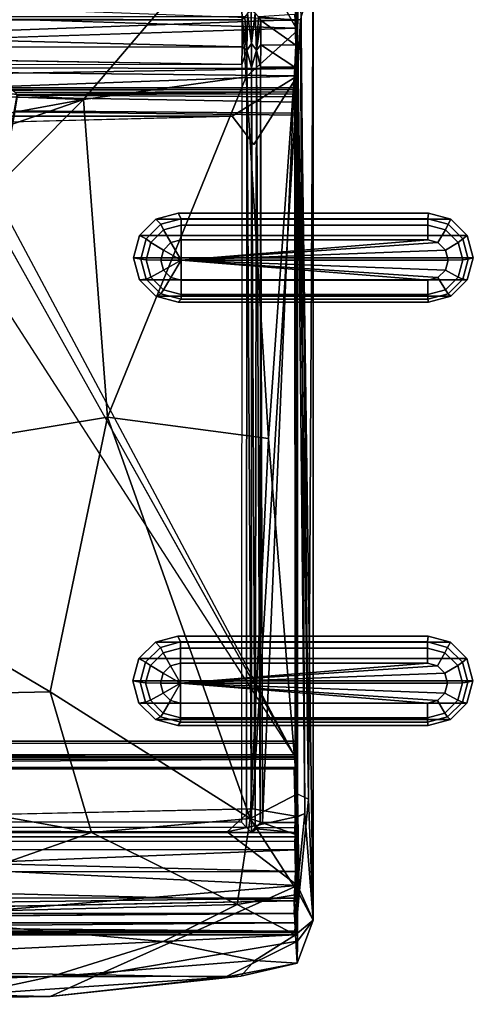
# Model space of a CAD drawing. Units: inches. Extents: x -88.9 to 4.1, y -13.4 to 33.1.
# Drawn here: x -6.4 to 4.1, y -1.6 to 21.2 of the extents above; entities that cross this region are included whole.
import ezdxf

# ---------------------------------------------------------------- set-up
doc = ezdxf.new("R2010")
doc.units = ezdxf.units.IN
doc.header["$MEASUREMENT"] = 0
for name, color, linetype in [('SEAT', 5, 'Continuous'), ('SEAT-BLACK', 5, 'Continuous'), ('SEAT-BRACKET', 5, 'Continuous'), ('SEAT-CUSHIONUPHOLSTERY', 5, 'Continuous'), ('SEAT-SHELLUPHOLSTERY', 5, 'Continuous')]:
    doc.layers.add(name, color=color, linetype=linetype)

msp = doc.modelspace()

# ---------------------------------------------------------------- linework, layer by layer
at = {"layer": 'SEAT'}
msp.add_point((0, 0), dxfattribs=at)
at = {"layer": 'SEAT-BLACK'}
for points, invisible_edges in [([(-6.467, 19.427, 8.365), (-6.9, 16.986, 8.622), (0.004, 4.179, 9.968), (0.004, 19.391, 8.369)], 2), ([(-6.95, 16.702, 7.939), (-6.523, 19.04, 7.693), (0.004, 18.964, 7.701), (0.004, 18.464, 7.754)], 8), ([(0.004, 17.668, 7.838), (-7.399, 16.208, 7.991), (-6.95, 16.702, 7.939), (0.004, 18.464, 7.754)], 5), ([(-8.074, 16.111, 8.001), (-7.399, 16.208, 7.991), (0.004, 17.668, 7.838), (0.004, 6.136, 9.05)], 10), ([(-7.665, 16.186, 8.706), (0.004, 4.179, 9.968), (-6.9, 16.986, 8.622), (-7.085, 16.543, 8.668)], 3), ([(-77.795, 4.171, 9.969), (0.004, 4.179, 9.968), (-7.665, 16.186, 8.706), (-46.402, 16.186, 8.706)], 14), ([(-8.074, 16.111, 8.001), (0.004, 6.136, 9.05), (-79.052, 6.136, 9.05), (-46.811, 16.111, 8.001)], 15), ([(-79.052, 6.136, 9.05), (0.004, 6.136, 9.05), (0.004, 5.489, 9.118), (-79.004, 5.489, 9.118)], 5), ([(0.004, 5.489, 9.118), (0.004, 4.921, 9.177), (-78.69, 4.921, 9.177), (-79.004, 5.489, 9.118)], 10), ([(-78.69, 4.921, 9.177), (0.004, 4.921, 9.177), (0.004, 4.443, 9.228), (-78.017, 4.466, 9.225)], 1), ([(-78.008, 4.473, 9.462), (-78.008, 4.473, 9.462), (-78.017, 4.466, 9.225), (0.004, 4.443, 9.228)], 9), ([(0.004, 4.496, 9.46), (0.004, 4.496, 9.46), (-3.921, 4.122, 9.499), (-78.008, 4.473, 9.462)], 6), ([(0.004, 4.443, 9.228), (0.004, 4.443, 9.228), (0.004, 4.496, 9.46), (-78.008, 4.473, 9.462)], 9), ([(-78.008, 4.473, 9.462), (-78.008, 4.473, 9.462), (0.004, 4.122, 9.499), (-77.847, 4.13, 9.498)], 11), ([(-77.795, 4.171, 9.969), (-77.795, 4.171, 9.969), (-77.847, 4.13, 9.498), (0.004, 4.122, 9.499)], 9), ([(0.004, 4.122, 9.499), (0.004, 4.122, 9.499), (0.004, 4.179, 9.968), (-77.795, 4.171, 9.969)], 9)]:
    msp.add_3dface(points, dxfattribs=dict(at, invisible_edges=invisible_edges))
for points in [[(-6.523, 19.065, 7.928), (-6.467, 19.378, 7.895), (0.004, 19.268, 7.906), (0.004, 19.009, 7.934)], [(0.004, 19.268, 7.906), (-6.467, 19.378, 7.895), (-6.467, 19.427, 8.365), (0.004, 19.391, 8.369)], [(0.004, 4.122, 9.499), (0.004, 19.268, 7.906), (0.004, 19.391, 8.369), (0.004, 4.179, 9.968)], [(0.004, 18.964, 7.701), (-6.523, 19.04, 7.693), (-6.523, 19.065, 7.928), (0.004, 19.009, 7.934)], [(0.004, 4.443, 9.228), (0.004, 18.964, 7.701), (0.004, 19.009, 7.934), (0.004, 4.496, 9.46)], [(-78.509, 4.374, 9.472), (-78.008, 4.473, 9.462), (0.004, 4.496, 9.46), (0.004, 4.122, 9.499)]]:
    msp.add_3dface(points, dxfattribs=at)
at = {"layer": 'SEAT-BRACKET'}
for points in [[(-2.687, 16.565, 7.634), (-3.153, 16.441, 7.647), (-3.27, 16.563, 7.949), (-2.752, 16.701, 7.935)], [(3.552, 16.563, 7.949), (3.034, 16.701, 7.935), (-2.752, 16.701, 7.935), (-3.27, 16.563, 7.949)], [(3.021, 16.565, 7.634), (-2.687, 16.565, 7.634), (-2.752, 16.701, 7.935), (3.034, 16.701, 7.935)], [(3.487, 16.441, 7.647), (3.021, 16.565, 7.634), (3.034, 16.701, 7.935), (3.552, 16.563, 7.949)], [(-3.153, 16.441, 7.647), (-3.494, 16.102, 7.683), (-3.649, 16.185, 7.988), (-3.27, 16.563, 7.949)], [(-3.649, 16.185, 7.988), (3.932, 16.185, 7.988), (3.552, 16.563, 7.949), (-3.27, 16.563, 7.949)], [(-3.091, 16.315, 7.483), (-3.386, 16.021, 7.514), (-3.494, 16.102, 7.683), (-3.153, 16.441, 7.647)], [(-2.687, 16.423, 7.472), (-3.091, 16.315, 7.483), (-3.153, 16.441, 7.647), (-2.687, 16.565, 7.634)], [(-2.687, 16.079, 7.465), (-2.92, 16.017, 7.471), (-3.091, 16.315, 7.483), (-2.687, 16.423, 7.472)], [(3.021, 16.423, 7.472), (-2.687, 16.423, 7.472), (-2.687, 16.565, 7.634), (3.021, 16.565, 7.634)], [(3.021, 16.079, 7.465), (-2.687, 16.079, 7.465), (-2.687, 16.423, 7.472), (3.021, 16.423, 7.472)], [(3.425, 16.315, 7.483), (3.021, 16.423, 7.472), (3.021, 16.565, 7.634), (3.487, 16.441, 7.647)], [(3.254, 16.017, 7.471), (3.021, 16.079, 7.465), (3.021, 16.423, 7.472), (3.425, 16.315, 7.483)], [(3.72, 16.021, 7.514), (3.425, 16.315, 7.483), (3.487, 16.441, 7.647), (3.829, 16.102, 7.683)], [(3.829, 16.102, 7.683), (3.487, 16.441, 7.647), (3.552, 16.563, 7.949), (3.932, 16.185, 7.988)], [(-3.494, 16.102, 7.683), (-3.619, 15.638, 7.731), (-3.788, 15.67, 8.042), (-3.649, 16.185, 7.988)], [(-3.649, 16.185, 7.988), (-3.788, 15.67, 8.042), (4.071, 15.67, 8.042), (3.932, 16.185, 7.988)], [(-2.92, 16.017, 7.471), (-3.091, 15.847, 7.489), (-3.386, 16.021, 7.514), (-3.091, 16.315, 7.483)], [(3.425, 15.847, 7.489), (3.254, 16.017, 7.471), (3.425, 16.315, 7.483), (3.72, 16.021, 7.514)], [(3.954, 15.638, 7.731), (3.829, 16.102, 7.683), (3.932, 16.185, 7.988), (4.071, 15.67, 8.042)], [(-3.386, 16.021, 7.514), (-3.494, 15.619, 7.556), (-3.619, 15.638, 7.731), (-3.494, 16.102, 7.683)], [(-3.091, 15.847, 7.489), (-3.153, 15.615, 7.513), (-3.494, 15.619, 7.556), (-3.386, 16.021, 7.514)], [(-3.091, 15.847, 7.489), (-2.92, 16.017, 7.471), (-2.687, 15.613, 7.494)], [(-2.92, 16.017, 7.471), (-2.687, 16.079, 7.465), (-2.687, 15.613, 7.494)], [(-2.687, 16.079, 7.465), (3.021, 16.079, 7.465), (-2.687, 15.613, 7.494)], [(3.021, 16.079, 7.465), (3.254, 16.017, 7.471), (-2.687, 15.613, 7.494)], [(3.254, 16.017, 7.471), (3.425, 15.847, 7.489), (-2.687, 15.613, 7.494)], [(3.487, 15.615, 7.513), (3.425, 15.847, 7.489), (3.72, 16.021, 7.514), (3.829, 15.619, 7.556)], [(3.829, 15.619, 7.556), (3.72, 16.021, 7.514), (3.829, 16.102, 7.683), (3.954, 15.638, 7.731)], [(-3.153, 15.615, 7.513), (-3.091, 15.847, 7.489), (-2.687, 15.613, 7.494)], [(3.425, 15.847, 7.489), (3.487, 15.615, 7.513), (-2.687, 15.613, 7.494)], [(-3.619, 15.638, 7.731), (-3.494, 15.174, 7.779), (-3.649, 15.154, 8.095), (-3.788, 15.67, 8.042)], [(-3.649, 15.154, 8.095), (3.932, 15.154, 8.095), (4.071, 15.67, 8.042), (-3.788, 15.67, 8.042)], [(-3.494, 15.619, 7.556), (-3.386, 15.218, 7.597), (-3.494, 15.174, 7.779), (-3.619, 15.638, 7.731)], [(-3.153, 15.615, 7.513), (-3.091, 15.383, 7.537), (-3.386, 15.218, 7.597), (-3.494, 15.619, 7.556)], [(-3.091, 15.383, 7.537), (-3.153, 15.615, 7.513), (-2.687, 15.613, 7.494)], [(-2.92, 15.213, 7.555), (-3.091, 15.383, 7.537), (-2.687, 15.613, 7.494)], [(-2.687, 15.151, 7.561), (-2.92, 15.213, 7.555), (-2.687, 15.613, 7.494)], [(3.487, 15.615, 7.513), (3.425, 15.383, 7.537), (-2.687, 15.613, 7.494)], [(3.021, 15.151, 7.561), (-2.687, 15.151, 7.561), (-2.687, 15.613, 7.494)], [(3.425, 15.383, 7.537), (3.254, 15.213, 7.555), (-2.687, 15.613, 7.494)], [(3.254, 15.213, 7.555), (3.021, 15.151, 7.561), (-2.687, 15.613, 7.494)], [(3.425, 15.383, 7.537), (3.487, 15.615, 7.513), (3.829, 15.619, 7.556), (3.72, 15.218, 7.597)], [(3.72, 15.218, 7.597), (3.829, 15.619, 7.556), (3.954, 15.638, 7.731), (3.829, 15.174, 7.779)], [(3.829, 15.174, 7.779), (3.954, 15.638, 7.731), (4.071, 15.67, 8.042), (3.932, 15.154, 8.095)], [(-3.091, 15.383, 7.537), (-2.92, 15.213, 7.555), (-3.091, 14.923, 7.628), (-3.386, 15.218, 7.597)], [(3.254, 15.213, 7.555), (3.425, 15.383, 7.537), (3.72, 15.218, 7.597), (3.425, 14.923, 7.628)], [(-3.494, 15.174, 7.779), (-3.153, 14.834, 7.814), (-3.27, 14.777, 8.135), (-3.649, 15.154, 8.095)], [(3.552, 14.777, 8.135), (3.932, 15.154, 8.095), (-3.649, 15.154, 8.095), (-3.27, 14.777, 8.135)], [(-3.386, 15.218, 7.597), (-3.091, 14.923, 7.628), (-3.153, 14.834, 7.814), (-3.494, 15.174, 7.779)], [(-2.92, 15.213, 7.555), (-2.687, 15.151, 7.561), (-2.687, 14.816, 7.639), (-3.091, 14.923, 7.628)], [(-2.687, 15.151, 7.561), (3.021, 15.151, 7.561), (3.021, 14.816, 7.639), (-2.687, 14.816, 7.639)], [(3.021, 15.151, 7.561), (3.254, 15.213, 7.555), (3.425, 14.923, 7.628), (3.021, 14.816, 7.639)], [(3.425, 14.923, 7.628), (3.72, 15.218, 7.597), (3.829, 15.174, 7.779), (3.487, 14.834, 7.814)], [(3.487, 14.834, 7.814), (3.829, 15.174, 7.779), (3.932, 15.154, 8.095), (3.552, 14.777, 8.135)], [(-3.153, 14.834, 7.814), (-2.687, 14.71, 7.827), (-2.752, 14.639, 8.149), (-3.27, 14.777, 8.135)], [(-3.091, 14.923, 7.628), (-2.687, 14.816, 7.639), (-2.687, 14.71, 7.827), (-3.153, 14.834, 7.814)], [(-2.687, 14.816, 7.639), (3.021, 14.816, 7.639), (3.021, 14.71, 7.827), (-2.687, 14.71, 7.827)], [(3.021, 14.816, 7.639), (3.425, 14.923, 7.628), (3.487, 14.834, 7.814), (3.021, 14.71, 7.827)], [(3.021, 14.71, 7.827), (3.487, 14.834, 7.814), (3.552, 14.777, 8.135), (3.034, 14.639, 8.149)], [(3.552, 14.777, 8.135), (-3.27, 14.777, 8.135), (-2.752, 14.639, 8.149), (3.034, 14.639, 8.149)], [(-2.687, 14.71, 7.827), (3.021, 14.71, 7.827), (3.034, 14.639, 8.149), (-2.752, 14.639, 8.149)], [(-2.697, 6.787, 8.661), (-3.163, 6.663, 8.674), (-3.28, 6.784, 8.976), (-2.762, 6.922, 8.961)], [(3.542, 6.784, 8.976), (3.024, 6.922, 8.961), (-2.762, 6.922, 8.961), (-3.28, 6.784, 8.976)], [(3.011, 6.787, 8.661), (-2.697, 6.787, 8.661), (-2.762, 6.922, 8.961), (3.024, 6.922, 8.961)], [(3.477, 6.663, 8.674), (3.011, 6.787, 8.661), (3.024, 6.922, 8.961), (3.542, 6.784, 8.976)], [(-3.163, 6.663, 8.674), (-3.505, 6.323, 8.709), (-3.66, 6.407, 9.015), (-3.28, 6.784, 8.976)], [(-3.66, 6.407, 9.015), (3.922, 6.407, 9.015), (3.542, 6.784, 8.976), (-3.28, 6.784, 8.976)], [(-3.101, 6.537, 8.51), (-3.396, 6.243, 8.541), (-3.505, 6.323, 8.709), (-3.163, 6.663, 8.674)], [(-2.697, 6.644, 8.499), (-3.101, 6.537, 8.51), (-3.163, 6.663, 8.674), (-2.697, 6.787, 8.661)], [(-2.697, 6.3, 8.491), (-2.93, 6.238, 8.498), (-3.101, 6.537, 8.51), (-2.697, 6.644, 8.499)], [(3.011, 6.644, 8.499), (-2.697, 6.644, 8.499), (-2.697, 6.787, 8.661), (3.011, 6.787, 8.661)], [(3.011, 6.3, 8.491), (-2.697, 6.3, 8.491), (-2.697, 6.644, 8.499), (3.011, 6.644, 8.499)], [(3.415, 6.537, 8.51), (3.011, 6.644, 8.499), (3.011, 6.787, 8.661), (3.477, 6.663, 8.674)], [(3.244, 6.238, 8.498), (3.011, 6.3, 8.491), (3.011, 6.644, 8.499), (3.415, 6.537, 8.51)], [(3.71, 6.243, 8.541), (3.415, 6.537, 8.51), (3.477, 6.663, 8.674), (3.819, 6.323, 8.709)], [(3.819, 6.323, 8.709), (3.477, 6.663, 8.674), (3.542, 6.784, 8.976), (3.922, 6.407, 9.015)], [(-3.505, 6.323, 8.709), (-3.63, 5.859, 8.758), (-3.798, 5.891, 9.069), (-3.66, 6.407, 9.015)], [(-3.66, 6.407, 9.015), (-3.798, 5.891, 9.069), (4.061, 5.891, 9.069), (3.922, 6.407, 9.015)], [(-2.93, 6.238, 8.498), (-3.101, 6.068, 8.516), (-3.396, 6.243, 8.541), (-3.101, 6.537, 8.51)], [(3.415, 6.068, 8.516), (3.244, 6.238, 8.498), (3.415, 6.537, 8.51), (3.71, 6.243, 8.541)], [(3.944, 5.859, 8.758), (3.819, 6.323, 8.709), (3.922, 6.407, 9.015), (4.061, 5.891, 9.069)], [(-3.396, 6.243, 8.541), (-3.505, 5.841, 8.583), (-3.63, 5.859, 8.758), (-3.505, 6.323, 8.709)], [(-3.101, 6.068, 8.516), (-3.163, 5.836, 8.54), (-3.505, 5.841, 8.583), (-3.396, 6.243, 8.541)], [(-3.101, 6.068, 8.516), (-2.93, 6.238, 8.498), (-2.697, 5.834, 8.521)], [(-2.93, 6.238, 8.498), (-2.697, 6.3, 8.491), (-2.697, 5.834, 8.521)], [(-2.697, 6.3, 8.491), (3.011, 6.3, 8.491), (-2.697, 5.834, 8.521)], [(3.011, 6.3, 8.491), (3.244, 6.238, 8.498), (-2.697, 5.834, 8.521)], [(3.244, 6.238, 8.498), (3.415, 6.068, 8.516), (-2.697, 5.834, 8.521)], [(3.477, 5.836, 8.54), (3.415, 6.068, 8.516), (3.71, 6.243, 8.541), (3.819, 5.841, 8.583)], [(3.819, 5.841, 8.583), (3.71, 6.243, 8.541), (3.819, 6.323, 8.709), (3.944, 5.859, 8.758)], [(-3.163, 5.836, 8.54), (-3.101, 6.068, 8.516), (-2.697, 5.834, 8.521)], [(3.415, 6.068, 8.516), (3.477, 5.836, 8.54), (-2.697, 5.834, 8.521)], [(-3.63, 5.859, 8.758), (-3.505, 5.395, 8.806), (-3.66, 5.376, 9.122), (-3.798, 5.891, 9.069)], [(-3.66, 5.376, 9.122), (3.922, 5.376, 9.122), (4.061, 5.891, 9.069), (-3.798, 5.891, 9.069)], [(-3.505, 5.841, 8.583), (-3.396, 5.439, 8.624), (-3.505, 5.395, 8.806), (-3.63, 5.859, 8.758)], [(-3.163, 5.836, 8.54), (-3.101, 5.604, 8.564), (-3.396, 5.439, 8.624), (-3.505, 5.841, 8.583)], [(-3.101, 5.604, 8.564), (-3.163, 5.836, 8.54), (-2.697, 5.834, 8.521)], [(-2.93, 5.435, 8.582), (-3.101, 5.604, 8.564), (-2.697, 5.834, 8.521)], [(-2.697, 5.372, 8.588), (-2.93, 5.435, 8.582), (-2.697, 5.834, 8.521)], [(3.477, 5.836, 8.54), (3.415, 5.604, 8.564), (-2.697, 5.834, 8.521)], [(3.011, 5.372, 8.588), (-2.697, 5.372, 8.588), (-2.697, 5.834, 8.521)], [(3.415, 5.604, 8.564), (3.244, 5.435, 8.582), (-2.697, 5.834, 8.521)], [(3.244, 5.435, 8.582), (3.011, 5.372, 8.588), (-2.697, 5.834, 8.521)], [(3.415, 5.604, 8.564), (3.477, 5.836, 8.54), (3.819, 5.841, 8.583), (3.71, 5.439, 8.624)], [(3.71, 5.439, 8.624), (3.819, 5.841, 8.583), (3.944, 5.859, 8.758), (3.819, 5.395, 8.806)], [(3.819, 5.395, 8.806), (3.944, 5.859, 8.758), (4.061, 5.891, 9.069), (3.922, 5.376, 9.122)], [(-3.101, 5.604, 8.564), (-2.93, 5.435, 8.582), (-3.101, 5.145, 8.655), (-3.396, 5.439, 8.624)], [(3.244, 5.435, 8.582), (3.415, 5.604, 8.564), (3.71, 5.439, 8.624), (3.415, 5.145, 8.655)], [(-3.505, 5.395, 8.806), (-3.163, 5.055, 8.841), (-3.28, 4.999, 9.162), (-3.66, 5.376, 9.122)], [(3.542, 4.999, 9.162), (3.922, 5.376, 9.122), (-3.66, 5.376, 9.122), (-3.28, 4.999, 9.162)], [(-3.396, 5.439, 8.624), (-3.101, 5.145, 8.655), (-3.163, 5.055, 8.841), (-3.505, 5.395, 8.806)], [(-2.93, 5.435, 8.582), (-2.697, 5.372, 8.588), (-2.697, 5.037, 8.666), (-3.101, 5.145, 8.655)], [(-2.697, 5.372, 8.588), (3.011, 5.372, 8.588), (3.011, 5.037, 8.666), (-2.697, 5.037, 8.666)], [(3.011, 5.372, 8.588), (3.244, 5.435, 8.582), (3.415, 5.145, 8.655), (3.011, 5.037, 8.666)], [(3.415, 5.145, 8.655), (3.71, 5.439, 8.624), (3.819, 5.395, 8.806), (3.477, 5.055, 8.841)], [(3.477, 5.055, 8.841), (3.819, 5.395, 8.806), (3.922, 5.376, 9.122), (3.542, 4.999, 9.162)], [(-3.163, 5.055, 8.841), (-2.697, 4.931, 8.854), (-2.762, 4.86, 9.176), (-3.28, 4.999, 9.162)], [(-3.101, 5.145, 8.655), (-2.697, 5.037, 8.666), (-2.697, 4.931, 8.854), (-3.163, 5.055, 8.841)], [(-2.697, 5.037, 8.666), (3.011, 5.037, 8.666), (3.011, 4.931, 8.854), (-2.697, 4.931, 8.854)], [(3.011, 5.037, 8.666), (3.415, 5.145, 8.655), (3.477, 5.055, 8.841), (3.011, 4.931, 8.854)], [(3.011, 4.931, 8.854), (3.477, 5.055, 8.841), (3.542, 4.999, 9.162), (3.024, 4.86, 9.176)], [(3.542, 4.999, 9.162), (-3.28, 4.999, 9.162), (-2.762, 4.86, 9.176), (3.024, 4.86, 9.176)], [(-2.697, 4.931, 8.854), (3.011, 4.931, 8.854), (3.024, 4.86, 9.176), (-2.762, 4.86, 9.176)]]:
    msp.add_3dface(points, dxfattribs=at)
at = {"layer": 'SEAT-CUSHIONUPHOLSTERY'}
for points in [[(-1.42, 23.455, 13.674), (-1.42, 23.455, 13.674), (-25.342, 22.786, 14.005), (-23.019, 20.722, 14.806)], [(-23.019, 20.722, 14.806), (-23.019, 20.722, 14.806), (-4.938, 19.326, 15.183), (-1.42, 23.455, 13.674)], [(-1.42, 23.455, 13.674), (-1.42, 23.455, 13.674), (-4.938, 19.326, 15.183), (-1.178, 19.852, 14.773)], [(-1.42, 23.455, 13.674), (-1.42, 23.455, 13.674), (0.008, 20.919, 14.306), (0.07, 23.349, 13.544)], [(-1.42, 23.455, 13.674), (-1.42, 23.455, 13.674), (-1.178, 19.852, 14.773), (0.008, 20.919, 14.306)], [(0.07, 23.349, 13.544), (0.07, 23.349, 13.544), (0.008, 20.919, 14.306), (0.262, 3.155, 14.566)], [(0.07, 23.349, 13.544), (0.07, 23.349, 13.544), (0.262, 3.155, 14.566), (0.365, 22.121, 11.498)], [(-27.238, 20.163, 8.953), (-27.238, 20.163, 8.953), (-27.244, 22.196, 9.621), (0.073, 21.177, 9.192)], [(0.365, 22.121, 11.498), (0.365, 22.121, 11.498), (0.367, 0.354, 13.147), (0.073, 21.177, 9.192)], [(0.262, 3.155, 14.566), (0.262, 3.155, 14.566), (0.367, 0.354, 13.147), (0.365, 22.121, 11.498)], [(-27.238, 20.163, 8.953), (-27.238, 20.163, 8.953), (0.073, 21.177, 9.192), (0.008, 19.874, 8.975)], [(0.073, 21.177, 9.192), (0.073, 21.177, 9.192), (0.174, 2.824, 11.417), (0.008, 19.874, 8.975)], [(0.367, 0.354, 13.147), (0.367, 0.354, 13.147), (0.174, 2.824, 11.417), (0.073, 21.177, 9.192)], [(-23.019, 20.722, 14.806), (-23.019, 20.722, 14.806), (-13.616, 19.638, 15.084), (-4.938, 19.326, 15.183)], [(-1.178, 19.852, 14.773), (-1.178, 19.852, 14.773), (-0.661, 11.488, 15.556), (0.008, 20.919, 14.306)], [(0.008, 20.919, 14.306), (0.008, 20.919, 14.306), (-0.661, 11.488, 15.556), (0.005, 3.277, 15.729)], [(0.005, 3.277, 15.729), (0.005, 3.277, 15.729), (0.262, 3.155, 14.566), (0.008, 20.919, 14.306)], [(-27.238, 20.163, 8.953), (-27.238, 20.163, 8.953), (0.008, 19.874, 8.975), (-25.733, 18.941, 9.077)], [(0.008, 19.874, 8.975), (0.008, 19.874, 8.975), (-1.501, 18.942, 9.08), (-25.733, 18.941, 9.077)], [(-1.178, 19.852, 14.773), (-1.178, 19.852, 14.773), (-4.938, 19.326, 15.183), (-4.388, 11.98, 16.154)], [(-1.178, 19.852, 14.773), (-1.178, 19.852, 14.773), (-4.388, 11.98, 16.154), (-0.661, 11.488, 15.556)], [(-1.501, 18.942, 9.08), (-1.501, 18.942, 9.08), (0.008, 19.874, 8.975), (-1.006, 18.286, 9.186)], [(0.008, 19.874, 8.975), (0.008, 19.874, 8.975), (0.005, 2.751, 10.723), (-1.036, 2.93, 10.793)], [(0.005, 2.751, 10.723), (0.005, 2.751, 10.723), (0.008, 19.874, 8.975), (0.174, 2.824, 11.417)], [(-4.938, 19.326, 15.183), (-4.938, 19.326, 15.183), (-13.616, 19.638, 15.084), (-13.617, 17.729, 15.515)], [(-16.931, 15.17, 16.008), (-16.931, 15.17, 16.008), (-4.938, 19.326, 15.183), (-13.617, 17.729, 15.515)], [(-4.938, 19.326, 15.183), (-4.938, 19.326, 15.183), (-16.931, 15.17, 16.008), (-13.797, 10.426, 16.612)], [(-13.797, 10.426, 16.612), (-13.797, 10.426, 16.612), (-4.388, 11.98, 16.154), (-4.938, 19.326, 15.183)], [(-1.501, 18.942, 9.08), (-1.501, 18.942, 9.08), (-26.229, 18.289, 9.188), (-25.733, 18.941, 9.077)], [(-13.797, 10.426, 16.612), (-13.797, 10.426, 16.612), (-5.712, 5.633, 16.685), (-4.388, 11.98, 16.154)], [(-4.388, 11.98, 16.154), (-4.388, 11.98, 16.154), (-5.712, 5.633, 16.685), (-1.09, 2.704, 16.256)], [(-1.09, 2.704, 16.256), (-1.09, 2.704, 16.256), (-0.661, 11.488, 15.556), (-4.388, 11.98, 16.154)], [(0.005, 3.277, 15.729), (0.005, 3.277, 15.729), (-0.661, 11.488, 15.556), (-1.09, 2.704, 16.256)], [(-5.712, 5.633, 16.685), (-5.712, 5.633, 16.685), (-13.797, 10.426, 16.612), (-21.015, 5.313, 16.722)], [(-4.76, 2.381, 16.602), (-4.76, 2.381, 16.602), (-5.712, 5.633, 16.685), (-21.015, 5.313, 16.722)], [(-4.76, 2.381, 16.602), (-4.76, 2.381, 16.602), (-1.09, 2.704, 16.256), (-5.712, 5.633, 16.685)], [(-4.76, 2.381, 16.602), (-4.76, 2.381, 16.602), (-21.015, 5.313, 16.722), (-22.381, 2.405, 16.611)], [(-1.09, 2.704, 16.256), (-1.09, 2.704, 16.256), (0.005, 2.319, 15.748), (0.005, 3.277, 15.729)], [(0.045, 0.959, 15.562), (0.045, 0.959, 15.562), (0.005, 3.272, 15.729), (0.005, 2.319, 15.748)], [(0.262, 3.155, 14.566), (0.262, 3.155, 14.566), (0.005, 3.272, 15.729), (0.045, 0.959, 15.562)], [(0.367, 0.354, 13.147), (0.367, 0.354, 13.147), (0.262, 3.155, 14.566), (0.045, 0.959, 15.562)], [(-1.617, 2.396, 10.797), (-1.617, 2.396, 10.797), (-25.618, 2.396, 10.8), (-1.036, 2.93, 10.793)], [(-1.036, 2.93, 10.793), (-1.036, 2.93, 10.793), (0.005, 2.751, 10.723), (-1.617, 2.396, 10.797)], [(-1.617, 2.396, 10.797), (-1.617, 2.396, 10.797), (0.005, 2.751, 10.723), (0.008, 1.157, 10.879)], [(0.005, 2.744, 10.723), (0.005, 2.744, 10.723), (0.174, 2.824, 11.417), (0.008, 1.157, 10.879)], [(0.367, 0.354, 13.147), (0.367, 0.354, 13.147), (0.008, 1.157, 10.879), (0.174, 2.824, 11.417)], [(-1.388, 0.716, 15.9), (-1.388, 0.716, 15.9), (-1.09, 2.704, 16.256), (-4.76, 2.381, 16.602)], [(-1.09, 2.704, 16.256), (-1.09, 2.704, 16.256), (-1.388, 0.716, 15.9), (0.045, 0.959, 15.562)], [(0.005, 2.319, 15.748), (0.005, 2.319, 15.748), (-1.09, 2.704, 16.256), (0.045, 0.959, 15.562)], [(-25.618, 2.396, 10.8), (-25.618, 2.396, 10.8), (-1.617, 2.396, 10.797), (0.008, 1.157, 10.879)], [(0.008, 1.157, 10.879), (0.008, 1.157, 10.879), (-22.045, -0.654, 11.165), (-25.618, 2.396, 10.8)], [(-4.76, 2.381, 16.602), (-4.76, 2.381, 16.602), (-22.381, 2.405, 16.611), (-10.153, 0.486, 16.107)], [(-4.76, 2.381, 16.602), (-4.76, 2.381, 16.602), (-10.153, 0.486, 16.107), (-1.388, 0.716, 15.9)], [(0.008, 1.157, 10.879), (0.008, 1.157, 10.879), (-4.599, -0.906, 11.32), (-22.045, -0.654, 11.165)], [(-4.599, -0.906, 11.32), (-4.599, -0.906, 11.32), (0.008, 1.157, 10.879), (0.008, -0.127, 11.306)], [(0.008, 1.157, 10.879), (0.008, 1.157, 10.879), (0.367, 0.354, 13.147), (0.008, -0.127, 11.306)], [(-1.388, 0.716, 15.9), (-1.388, 0.716, 15.9), (-0.038, 0.015, 14.909), (0.045, 0.959, 15.562)], [(0.367, 0.354, 13.147), (0.367, 0.354, 13.147), (0.045, 0.959, 15.562), (-0.038, 0.015, 14.909)], [(-10.153, 0.486, 16.107), (-10.153, 0.486, 16.107), (-3.098, -0.137, 15.546), (-1.388, 0.716, 15.9)], [(-1.388, 0.716, 15.9), (-1.388, 0.716, 15.9), (-3.098, -0.137, 15.546), (-0.038, 0.015, 14.909)], [(-3.098, -0.137, 15.546), (-3.098, -0.137, 15.546), (-10.153, 0.486, 16.107), (-16.685, -0.793, 15.196)], [(-0.038, 0.015, 14.909), (-0.038, 0.015, 14.909), (0, -0.639, 12.841), (0.367, 0.354, 13.147)], [(0.367, 0.354, 13.147), (0.367, 0.354, 13.147), (0, -0.639, 12.841), (0.008, -0.127, 11.306)], [(-0.978, -0.571, 14.46), (-0.978, -0.571, 14.46), (-0.038, 0.015, 14.909), (-3.098, -0.137, 15.546)], [(-0.978, -0.571, 14.46), (-0.978, -0.571, 14.46), (0, -0.639, 12.841), (-0.038, 0.015, 14.909)], [(-3.098, -0.137, 15.546), (-3.098, -0.137, 15.546), (-16.685, -0.793, 15.196), (-5.712, -0.952, 14.723)], [(-3.098, -0.137, 15.546), (-3.098, -0.137, 15.546), (-5.712, -0.952, 14.723), (-0.978, -0.571, 14.46)], [(-1.668, -0.963, 12.09), (-1.668, -0.963, 12.09), (-4.599, -0.906, 11.32), (0.008, -0.127, 11.306)], [(0.008, -0.127, 11.306), (0.008, -0.127, 11.306), (0, -0.639, 12.841), (-1.668, -0.963, 12.09)], [(-18.395, -1.364, 11.626), (-18.395, -1.364, 11.626), (-22.045, -0.654, 11.165), (-4.599, -0.906, 11.32)], [(-5.712, -0.952, 14.723), (-5.712, -0.952, 14.723), (-1.302, -0.937, 13.332), (-0.978, -0.571, 14.46)], [(-1.668, -0.963, 12.09), (-1.668, -0.963, 12.09), (0, -0.639, 12.841), (-1.302, -0.937, 13.332)], [(-0.978, -0.571, 14.46), (-0.978, -0.571, 14.46), (-1.302, -0.937, 13.332), (0, -0.639, 12.841)], [(-4.599, -0.906, 11.32), (-4.599, -0.906, 11.32), (-5.711, -1.409, 11.925), (-18.395, -1.364, 11.626)], [(-16.685, -0.793, 15.196), (-16.685, -0.793, 15.196), (-7.655, -1.369, 13.883), (-5.712, -0.952, 14.723)], [(-4.599, -0.906, 11.32), (-4.599, -0.906, 11.32), (-1.668, -0.963, 12.09), (-5.711, -1.409, 11.925)], [(-5.711, -1.409, 11.925), (-5.711, -1.409, 11.925), (-1.302, -0.937, 13.332), (-7.655, -1.369, 13.883)], [(-1.302, -0.937, 13.332), (-1.302, -0.937, 13.332), (-5.712, -0.952, 14.723), (-7.655, -1.369, 13.883)], [(-1.302, -0.937, 13.332), (-1.302, -0.937, 13.332), (-5.711, -1.409, 11.925), (-1.668, -0.963, 12.09)], [(-5.711, -1.409, 11.925), (-5.711, -1.409, 11.925), (-17.248, -1.587, 12.296), (-18.395, -1.364, 11.626)], [(-17.248, -1.587, 12.296), (-17.248, -1.587, 12.296), (-5.711, -1.409, 11.925), (-7.655, -1.369, 13.883)]]:
    msp.add_3dface(points, dxfattribs=at)
for points, invisible_edges in [([(0.008, 19.874, 8.975), (0.008, 19.874, 8.975), (-1.036, 2.93, 10.793), (-1.006, 18.286, 9.186)], 4), ([(-1.501, 18.942, 9.08), (-1.501, 18.942, 9.08), (-1.006, 18.286, 9.186), (-26.229, 18.289, 9.188)], 4), ([(-1.036, 2.93, 10.793), (-1.036, 2.93, 10.793), (-26.194, 2.931, 10.813), (-26.229, 18.289, 9.188)], 15), ([(-1.036, 2.93, 10.793), (-1.036, 2.93, 10.793), (-26.229, 18.289, 9.188), (-1.006, 18.286, 9.186)], 15), ([(-25.618, 2.396, 10.8), (-25.618, 2.396, 10.8), (-26.194, 2.931, 10.813), (-1.036, 2.93, 10.793)], 4)]:
    msp.add_3dface(points, dxfattribs=dict(at, invisible_edges=invisible_edges))
at = {"layer": 'SEAT-SHELLUPHOLSTERY'}
for points in [[(-27.2, 21.831, 7.72), (-27.2, 21.831, 7.72), (-0.036, 21.862, 7.727), (-0.037, 20.974, 7.579)], [(-0.036, 21.862, 7.727), (-0.036, 21.862, 7.727), (0.004, 21.827, 7.772), (-0.037, 20.974, 7.579)], [(0.004, 21.827, 7.772), (0.004, 21.827, 7.772), (0.005, 20.916, 7.629), (-0.037, 20.974, 7.579)], [(-0.002, 21.418, 8.8), (-0.002, 21.418, 8.8), (-0.002, 21.276, 8.808), (0.005, 20.916, 7.629)], [(-26.02, 21.237, 8.871), (-26.02, 21.237, 8.871), (-25.947, 21.164, 8.945), (-1.275, 21.165, 8.941)], [(-1.275, 21.165, 8.941), (-1.275, 21.165, 8.941), (-1.215, 21.236, 8.869), (-26.02, 21.237, 8.871)], [(-1.168, 20.456, 8.778), (-1.168, 20.456, 8.778), (-1.215, 21.236, 8.869), (-1.275, 21.165, 8.941)], [(-1.215, 21.236, 8.869), (-1.215, 21.236, 8.869), (-1.168, 20.456, 8.778), (-1.147, 21.314, 8.837)], [(-1.058, 20.618, 8.751), (-1.058, 20.618, 8.751), (-1.147, 21.314, 8.837), (-1.168, 20.456, 8.778)], [(-1.147, 21.314, 8.837), (-1.147, 21.314, 8.837), (-1.058, 20.618, 8.751), (-1.063, 21.385, 8.83)], [(-1.058, 20.618, 8.751), (-1.058, 20.618, 8.751), (-0.976, 21.318, 8.834), (-1.063, 21.385, 8.83)], [(-0.945, 20.466, 8.781), (-0.945, 20.466, 8.781), (-0.976, 21.318, 8.834), (-1.058, 20.618, 8.751)], [(-0.976, 21.318, 8.834), (-0.976, 21.318, 8.834), (-0.945, 20.466, 8.781), (-0.899, 21.235, 8.871)], [(-0.945, 20.466, 8.781), (-0.945, 20.466, 8.781), (-0.842, 21.154, 8.943), (-0.899, 21.235, 8.871)], [(-0.053, 21.291, 8.846), (-0.053, 21.291, 8.846), (-0.899, 21.235, 8.871), (-0.049, 21.162, 8.944)], [(-0.842, 21.154, 8.943), (-0.842, 21.154, 8.943), (-0.049, 21.162, 8.944), (-0.899, 21.235, 8.871)], [(-0.01, 21.152, 8.917), (-0.01, 21.152, 8.917), (-0.002, 21.276, 8.808), (-0.053, 21.291, 8.846)], [(-0.053, 21.291, 8.846), (-0.053, 21.291, 8.846), (-0.049, 21.162, 8.944), (-0.01, 21.152, 8.917)], [(-27.206, 20.094, 7.593), (-27.206, 20.094, 7.593), (-0.037, 20.974, 7.579), (-0.025, 20.046, 7.598)], [(-1.273, 20.541, 8.901), (-1.273, 20.541, 8.901), (-25.947, 21.164, 8.945), (-25.961, 20.533, 8.901)], [(-25.947, 21.164, 8.945), (-25.947, 21.164, 8.945), (-1.273, 20.541, 8.901), (-1.275, 21.165, 8.941)], [(-1.168, 20.456, 8.778), (-1.168, 20.456, 8.778), (-1.275, 21.165, 8.941), (-1.273, 20.541, 8.901)], [(-0.842, 20.588, 8.903), (-0.842, 20.588, 8.903), (-0.842, 21.154, 8.943), (-0.945, 20.466, 8.781)], [(-0.842, 21.154, 8.943), (-0.842, 21.154, 8.943), (-0.035, 20.584, 8.901), (-0.049, 21.162, 8.944)], [(-0.035, 20.584, 8.901), (-0.035, 20.584, 8.901), (-0.842, 21.154, 8.943), (-0.842, 20.588, 8.903)], [(-0.049, 21.162, 8.944), (-0.049, 21.162, 8.944), (-0.035, 20.584, 8.901), (-0.01, 21.152, 8.917)], [(-0.037, 20.974, 7.579), (-0.037, 20.974, 7.579), (0.005, 20.916, 7.629), (-0.025, 20.046, 7.598)], [(0.001, 20.412, 8.857), (0.001, 20.412, 8.857), (-0.01, 21.152, 8.917), (-0.035, 20.584, 8.901)], [(-0.008, 19.593, 7.676), (-0.008, 19.593, 7.676), (-0.025, 20.046, 7.598), (0.005, 20.916, 7.629)], [(0.005, 20.916, 7.629), (0.005, 20.916, 7.629), (-0.003, 19.531, 8.361), (-0.008, 19.593, 7.676)], [(-25.961, 20.533, 8.901), (-25.961, 20.533, 8.901), (-1.277, 20.135, 8.923), (-1.273, 20.541, 8.901)], [(-1.168, 20.456, 8.778), (-1.168, 20.456, 8.778), (-1.273, 20.541, 8.901), (-1.277, 20.135, 8.923)], [(-1.058, 20.062, 8.774), (-1.058, 20.062, 8.774), (-1.058, 20.618, 8.751), (-1.168, 20.456, 8.778)], [(-1.058, 20.062, 8.774), (-1.058, 20.062, 8.774), (-0.945, 20.466, 8.781), (-1.058, 20.618, 8.751)], [(-0.842, 20.588, 8.903), (-0.842, 20.588, 8.903), (-0.945, 20.466, 8.781), (-0.847, 20.083, 8.923)], [(-0.842, 20.588, 8.903), (-0.842, 20.588, 8.903), (-0.847, 20.083, 8.923), (-0.052, 20.077, 8.928)], [(-0.842, 20.588, 8.903), (-0.842, 20.588, 8.903), (-0.052, 20.077, 8.928), (-0.035, 20.584, 8.901)], [(0.001, 20.412, 8.857), (0.001, 20.412, 8.857), (-0.035, 20.584, 8.901), (-0.052, 20.077, 8.928)], [(-1.174, 2.503, 10.651), (-1.174, 2.503, 10.651), (-1.058, 2.384, 10.632), (-1.168, 20.456, 8.778)], [(-1.058, 2.384, 10.632), (-1.058, 2.384, 10.632), (-1.058, 20.062, 8.774), (-1.168, 20.456, 8.778)], [(-0.976, 2.5, 10.637), (-0.976, 2.5, 10.637), (-0.945, 20.466, 8.781), (-1.058, 20.062, 8.774)], [(-0.976, 2.5, 10.637), (-0.976, 2.5, 10.637), (-0.856, 2.605, 10.738), (-0.945, 20.466, 8.781)], [(-0.945, 20.466, 8.781), (-0.945, 20.466, 8.781), (-0.856, 2.605, 10.738), (-0.847, 20.083, 8.923)], [(-0.003, 19.531, 8.361), (-0.003, 19.531, 8.361), (0.001, 20.412, 8.857), (0.004, 4.034, 10.022)], [(-0.002, 2.623, 10.721), (-0.002, 2.623, 10.721), (0.004, 4.034, 10.022), (0.001, 20.412, 8.857)], [(-27.174, 19.595, 7.64), (-27.174, 19.595, 7.64), (-27.206, 20.094, 7.593), (-0.025, 20.046, 7.598)], [(-0.025, 20.046, 7.598), (-0.025, 20.046, 7.598), (-0.051, 19.6, 7.64), (-27.174, 19.595, 7.64)], [(-25.957, 20.151, 8.921), (-1.277, 20.135, 8.923), (-1.289, 2.623, 10.762), (-25.946, 2.622, 10.762)], [(-0.976, 2.5, 10.637), (-0.976, 2.5, 10.637), (-1.058, 20.062, 8.774), (-1.058, 2.384, 10.632)], [(-0.803, 2.612, 10.761), (-0.803, 2.612, 10.761), (-0.847, 20.083, 8.923), (-0.856, 2.605, 10.738)], [(-0.803, 2.612, 10.761), (-0.803, 2.612, 10.761), (-0.052, 20.077, 8.928), (-0.847, 20.083, 8.923)], [(-0.052, 20.077, 8.928), (-0.052, 20.077, 8.928), (-0.803, 2.612, 10.761), (-0.048, 2.613, 10.756)], [(-0.008, 19.593, 7.676), (-0.008, 19.593, 7.676), (-0.051, 19.6, 7.64), (-0.025, 20.046, 7.598)], [(-0.065, 19.557, 7.674), (-0.065, 19.557, 7.674), (-0.051, 19.6, 7.64), (-0.008, 19.593, 7.676)], [(-0.065, 19.557, 7.674), (-0.065, 19.557, 7.674), (-6.6, 19.539, 7.846), (-9.152, 19.532, 7.887)], [(-0.052, 19.502, 8.332), (-0.052, 19.502, 8.332), (-6.478, 19.44, 8.364), (-6.512, 19.489, 8.334)], [(-6.478, 19.44, 8.364), (-6.478, 19.44, 8.364), (-0.052, 19.502, 8.332), (-0.031, 19.46, 8.365)], [(-0.052, 19.502, 8.332), (-0.052, 19.502, 8.332), (-0.003, 19.531, 8.361), (-0.031, 19.46, 8.365)], [(-0.011, 4.063, 9.986), (-0.011, 4.063, 9.986), (-0.031, 19.46, 8.365), (-0.003, 19.531, 8.361)], [(0.004, 4.034, 10.022), (0.004, 4.034, 10.022), (-0.011, 4.063, 9.986), (-0.003, 19.531, 8.361)], [(-7.084, 16.682, 8.64), (-7.084, 16.682, 8.64), (-6.913, 16.988, 8.622), (-0.054, 4.14, 9.972)], [(-27.186, 4.109, 9.975), (-19.354, 16.241, 8.689), (-7.863, 16.221, 8.698), (-0.054, 4.14, 9.972)], [(-27.186, 4.109, 9.975), (-27.186, 4.109, 9.975), (-0.051, 4.077, 9.951), (-27.198, 4.052, 9.912)], [(-0.054, 4.14, 9.972), (-0.054, 4.14, 9.972), (-0.011, 4.063, 9.986), (-0.051, 4.077, 9.951)], [(-27.179, 3.885, 9.321), (-27.179, 3.885, 9.321), (-27.198, 4.052, 9.912), (-0.051, 4.077, 9.951)], [(-0.051, 4.077, 9.951), (-0.051, 4.077, 9.951), (-0.034, 3.887, 9.342), (-27.179, 3.885, 9.321)], [(-27.179, 3.885, 9.321), (-27.179, 3.885, 9.321), (-0.034, 3.887, 9.342), (-0.068, 3.852, 9.293)], [(-0.034, 3.887, 9.342), (-0.034, 3.887, 9.342), (-0.005, 3.84, 9.331), (-0.068, 3.852, 9.293)], [(-0.011, 4.063, 9.986), (-0.011, 4.063, 9.986), (-0.034, 3.887, 9.342), (-0.051, 4.077, 9.951)], [(-0.011, 4.063, 9.986), (-0.011, 4.063, 9.986), (-0.005, 3.84, 9.331), (-0.034, 3.887, 9.342)], [(-0.005, 3.84, 9.331), (-0.005, 3.84, 9.331), (-0.011, 4.063, 9.986), (0.004, 4.034, 10.022)], [(-0.002, 2.623, 10.721), (-0.002, 2.623, 10.721), (-0.002, 2.514, 10.617), (0.004, 4.034, 10.022)], [(-0.025, 1.984, 9.496), (-27.197, 2.004, 9.488), (-27.179, 3.829, 9.294), (-0.068, 3.852, 9.293)], [(-0.005, 3.84, 9.331), (-0.005, 3.84, 9.331), (-0.025, 1.984, 9.496), (-0.068, 3.852, 9.293)], [(0.002, 0.891, 9.726), (0.002, 0.891, 9.726), (-0.025, 1.984, 9.496), (-0.005, 3.84, 9.331)], [(-26.176, 2.384, 10.632), (-26.176, 2.384, 10.632), (-1.058, 2.384, 10.632), (-26.054, 2.511, 10.654)], [(-1.174, 2.503, 10.651), (-1.174, 2.503, 10.651), (-26.054, 2.511, 10.654), (-1.058, 2.384, 10.632)], [(-0.856, 2.605, 10.738), (-0.856, 2.605, 10.738), (-0.976, 2.5, 10.637), (-0.803, 2.612, 10.761)], [(-0.055, 2.383, 10.631), (-0.055, 2.383, 10.631), (-0.002, 2.514, 10.617), (-0.053, 2.492, 10.649)], [(-0.002, 2.514, 10.617), (-0.002, 2.514, 10.617), (-0.055, 2.383, 10.631), (-0.005, 2.384, 10.594)], [(-0.053, 2.492, 10.649), (-0.053, 2.492, 10.649), (-0.002, 2.623, 10.721), (-0.048, 2.613, 10.756)], [(-0.002, 2.514, 10.617), (-0.002, 2.514, 10.617), (-0.002, 2.623, 10.721), (-0.053, 2.492, 10.649)], [(0.002, 0.891, 9.726), (0.002, 0.891, 9.726), (-0.002, 2.514, 10.617), (-0.005, 2.384, 10.594)], [(-1.058, 2.384, 10.632), (-1.058, 2.384, 10.632), (-0.055, 2.383, 10.631), (-0.943, 2.467, 10.641)], [(-0.976, 2.5, 10.637), (-0.976, 2.5, 10.637), (-1.05, 2.39, 10.632), (-0.943, 2.467, 10.641)], [(-0.055, 2.383, 10.631), (-0.055, 2.383, 10.631), (-0.051, 2.28, 10.672), (-0.005, 2.384, 10.594)], [(-0.052, 2.18, 10.806), (-0.052, 2.18, 10.806), (0.001, 2.161, 10.772), (-0.051, 2.28, 10.672)], [(-0.005, 2.384, 10.594), (-0.005, 2.384, 10.594), (-0.051, 2.28, 10.672), (-0.002, 2.256, 10.639)], [(-0.002, 2.256, 10.639), (-0.002, 2.256, 10.639), (-0.051, 2.28, 10.672), (0.001, 2.161, 10.772)], [(-0.002, 2.256, 10.639), (-0.002, 2.256, 10.639), (0.002, 0.891, 9.726), (-0.005, 2.384, 10.594)], [(-0.039, 1.479, 10.844), (-0.039, 1.479, 10.844), (-27.183, 2.176, 10.808), (-27.194, 1.472, 10.845)], [(-0.039, 1.479, 10.844), (-0.039, 1.479, 10.844), (-0.052, 2.18, 10.806), (-27.183, 2.176, 10.808)], [(0.001, 2.161, 10.772), (0.001, 2.161, 10.772), (-0.052, 2.18, 10.806), (-0.039, 1.479, 10.844)], [(-0.024, 1.064, 10.81), (-0.024, 1.064, 10.81), (0.001, 2.161, 10.772), (-0.039, 1.479, 10.844)], [(-0.004, 0.482, 10.684), (-0.004, 0.482, 10.684), (0.001, 2.161, 10.772), (-0.024, 1.064, 10.81)], [(0.002, 0.891, 9.726), (0.002, 0.891, 9.726), (0.001, 2.161, 10.772), (-0.004, 0.482, 10.684)], [(0.001, 2.161, 10.772), (0.001, 2.161, 10.772), (0.002, 0.891, 9.726), (-0.002, 2.256, 10.639)], [(-27.2, 0.879, 9.691), (-27.2, 0.879, 9.691), (-27.197, 2.004, 9.488), (-0.025, 1.984, 9.496)], [(-27.2, 0.879, 9.691), (-27.2, 0.879, 9.691), (-0.025, 1.984, 9.496), (-0.052, 0.864, 9.69)], [(-0.025, 1.984, 9.496), (-0.025, 1.984, 9.496), (0.002, 0.891, 9.726), (-0.052, 0.864, 9.69)], [(-0.074, 0.805, 10.791), (-0.074, 0.805, 10.791), (-0.039, 1.479, 10.844), (-27.194, 1.472, 10.845)], [(-0.039, 1.479, 10.844), (-0.039, 1.479, 10.844), (-0.074, 0.805, 10.791), (-0.024, 1.064, 10.81)], [(-0.074, 0.805, 10.791), (-0.074, 0.805, 10.791), (-0.004, 0.482, 10.684), (-0.024, 1.064, 10.81)], [(-27.161, 0.513, 9.813), (-27.161, 0.513, 9.813), (-27.2, 0.879, 9.691), (-0.052, 0.864, 9.69)], [(-0.058, 0.298, 10.646), (-0.058, 0.298, 10.646), (-0.074, 0.805, 10.791), (-27.176, 0.297, 10.647)], [(-27.161, 0.513, 9.813), (-27.161, 0.513, 9.813), (-0.052, 0.864, 9.69), (-0.074, 0.513, 9.813)], [(-0.04, 0.319, 9.917), (-0.04, 0.319, 9.917), (-0.074, 0.513, 9.813), (-0.052, 0.864, 9.69)], [(-0.004, 0.482, 10.684), (-0.004, 0.482, 10.684), (-0.074, 0.805, 10.791), (-0.058, 0.298, 10.646)], [(-0.04, 0.319, 9.917), (-0.04, 0.319, 9.917), (-0.052, 0.864, 9.69), (0.002, 0.891, 9.726)], [(-0.04, 0.319, 9.917), (-0.04, 0.319, 9.917), (0.002, 0.891, 9.726), (0.003, 0.374, 9.947)], [(-0.004, 0.482, 10.684), (-0.004, 0.482, 10.684), (0.003, 0.374, 9.947), (0.002, 0.891, 9.726)], [(-0.074, 0.513, 9.813), (-0.074, 0.513, 9.813), (-27.194, 0.303, 9.925), (-27.161, 0.513, 9.813)], [(-0.001, 0.185, 10.537), (-0.001, 0.185, 10.537), (-0.004, 0.482, 10.684), (-0.058, 0.298, 10.646)], [(-0.001, 0.131, 10.112), (-0.001, 0.131, 10.112), (-0.004, 0.482, 10.684), (-0.001, 0.185, 10.537)], [(-0.001, 0.131, 10.112), (-0.001, 0.131, 10.112), (0.003, 0.374, 9.947), (-0.004, 0.482, 10.684)], [(-27.194, 0.303, 9.925), (-27.194, 0.303, 9.925), (-0.052, 0.105, 10.083), (-27.181, 0.103, 10.085)], [(-27.189, 0.073, 10.486), (-27.189, 0.073, 10.486), (-0.058, 0.298, 10.646), (-27.176, 0.297, 10.647)], [(-0.043, 0.081, 10.493), (-0.043, 0.081, 10.493), (-0.058, 0.298, 10.646), (-27.189, 0.073, 10.486)], [(-0.043, 0.081, 10.493), (-0.043, 0.081, 10.493), (-0.001, 0.185, 10.537), (-0.058, 0.298, 10.646)], [(-0.04, 0.319, 9.917), (-0.04, 0.319, 9.917), (-0.001, 0.131, 10.112), (-0.052, 0.105, 10.083)], [(0.003, 0.374, 9.947), (0.003, 0.374, 9.947), (-0.001, 0.131, 10.112), (-0.04, 0.319, 9.917)], [(-0.052, 0.008, 10.366), (-0.052, 0.008, 10.366), (-27.189, 0.073, 10.486), (-27.207, 0.016, 10.36)], [(-27.207, 0.016, 10.36), (-27.207, 0.016, 10.36), (-27.18, 0.021, 10.213), (-0.03, 0.029, 10.214)], [(-27.207, 0.016, 10.36), (-27.207, 0.016, 10.36), (-0.03, 0.029, 10.214), (-0.052, 0.008, 10.366)], [(-0.052, 0.008, 10.366), (-0.052, 0.008, 10.366), (-0.043, 0.081, 10.493), (-27.189, 0.073, 10.486)], [(-27.181, 0.103, 10.085), (-27.181, 0.103, 10.085), (-0.052, 0.105, 10.083), (-0.03, 0.029, 10.214)], [(-27.181, 0.103, 10.085), (-27.181, 0.103, 10.085), (-0.03, 0.029, 10.214), (-27.18, 0.021, 10.213)], [(-0.03, 0.029, 10.214), (-0.03, 0.029, 10.214), (-0.052, 0.105, 10.083), (-0.001, 0.131, 10.112)], [(-0.03, 0.029, 10.214), (-0.03, 0.029, 10.214), (-0.004, 0.044, 10.356), (-0.052, 0.008, 10.366)], [(-0.004, 0.044, 10.356), (-0.004, 0.044, 10.356), (-0.03, 0.029, 10.214), (-0.001, 0.131, 10.112)], [(-0.001, 0.185, 10.537), (-0.001, 0.185, 10.537), (-0.004, 0.044, 10.356), (-0.001, 0.131, 10.112)]]:
    msp.add_3dface(points, dxfattribs=at)
for points, invisible_edges in [([(-27.2, 21.831, 7.72), (-27.2, 21.831, 7.72), (-0.037, 20.974, 7.579), (-27.199, 20.963, 7.581)], 4), ([(-0.002, 21.418, 8.8), (-0.002, 21.418, 8.8), (0.005, 20.916, 7.629), (0.004, 21.827, 7.772)], 9), ([(0.001, 20.412, 8.857), (0.001, 20.412, 8.857), (-0.002, 21.276, 8.808), (-0.01, 21.152, 8.917)], 2), ([(0.001, 20.412, 8.857), (0.001, 20.412, 8.857), (0.005, 20.916, 7.629), (-0.002, 21.276, 8.808)], 11), ([(-0.037, 20.974, 7.579), (-0.037, 20.974, 7.579), (-27.206, 20.094, 7.593), (-27.199, 20.963, 7.581)], 9), ([(0.001, 20.412, 8.857), (0.001, 20.412, 8.857), (-0.003, 19.531, 8.361), (0.005, 20.916, 7.629)], 9), ([(-25.961, 20.533, 8.901), (-25.961, 20.533, 8.901), (-25.957, 20.151, 8.921), (-1.277, 20.135, 8.923)], 4), ([(-1.277, 20.135, 8.923), (-1.277, 20.135, 8.923), (-1.174, 2.503, 10.651), (-1.168, 20.456, 8.778)], 2), ([(-0.048, 2.613, 10.756), (-0.048, 2.613, 10.756), (0.001, 20.412, 8.857), (-0.052, 20.077, 8.928)], 2), ([(-0.002, 2.623, 10.721), (-0.002, 2.623, 10.721), (0.001, 20.412, 8.857), (-0.048, 2.613, 10.756)], 4), ([(-1.174, 2.503, 10.651), (-1.174, 2.503, 10.651), (-1.277, 20.135, 8.923), (-1.289, 2.623, 10.762)], 2), ([(-27.196, 19.558, 7.688), (-27.196, 19.558, 7.688), (-27.174, 19.595, 7.64), (-0.065, 19.557, 7.674)], 4), ([(-0.051, 19.6, 7.64), (-0.051, 19.6, 7.64), (-0.065, 19.557, 7.674), (-27.174, 19.595, 7.64)], 4), ([(-0.008, 19.593, 7.676), (-0.008, 19.593, 7.676), (-0.052, 19.502, 8.332), (-0.065, 19.557, 7.674)], 2), ([(-0.008, 19.593, 7.676), (-0.008, 19.593, 7.676), (-0.003, 19.531, 8.361), (-0.052, 19.502, 8.332)], 9), ([(-27.196, 19.558, 7.688), (-27.196, 19.558, 7.688), (-0.065, 19.557, 7.674), (-18.084, 19.531, 7.893)], 4), ([(-9.152, 19.532, 7.887), (-9.152, 19.532, 7.887), (-18.084, 19.531, 7.893), (-0.065, 19.557, 7.674)], 4), ([(-6.478, 19.44, 8.364), (-6.478, 19.44, 8.364), (-0.031, 19.46, 8.365), (-6.913, 16.988, 8.622)], 4), ([(-6.6, 19.539, 7.846), (-6.6, 19.539, 7.846), (-0.065, 19.557, 7.674), (-0.052, 19.502, 8.332)], 9), ([(-6.512, 19.489, 8.334), (-6.512, 19.489, 8.334), (-6.6, 19.539, 7.846), (-0.052, 19.502, 8.332)], 4), ([(-0.011, 4.063, 9.986), (-0.011, 4.063, 9.986), (-0.054, 4.14, 9.972), (-0.031, 19.46, 8.365)], 4), ([(-7.289, 16.446, 8.665), (-7.289, 16.446, 8.665), (-7.084, 16.682, 8.64), (-0.054, 4.14, 9.972)], 9), ([(-7.567, 16.29, 8.685), (-7.567, 16.29, 8.685), (-7.289, 16.446, 8.665), (-0.054, 4.14, 9.972)], 13), ([(-0.054, 4.14, 9.972), (-0.054, 4.14, 9.972), (-7.863, 16.221, 8.698), (-7.567, 16.29, 8.685)], 11), ([(-27.186, 4.109, 9.975), (-27.186, 4.109, 9.975), (-0.054, 4.14, 9.972), (-0.051, 4.077, 9.951)], 2), ([(-27.179, 3.829, 9.294), (-27.179, 3.829, 9.294), (-27.179, 3.885, 9.321), (-0.068, 3.852, 9.293)], 2), ([(0.002, 0.891, 9.726), (0.002, 0.891, 9.726), (-0.005, 3.84, 9.331), (0.004, 4.034, 10.022)], 9), ([(0.004, 4.034, 10.022), (0.004, 4.034, 10.022), (-0.002, 2.514, 10.617), (0.002, 0.891, 9.726)], 9), ([(-26.054, 2.511, 10.654), (-26.054, 2.511, 10.654), (-1.174, 2.503, 10.651), (-25.946, 2.622, 10.762)], 4), ([(-1.289, 2.623, 10.762), (-1.289, 2.623, 10.762), (-25.946, 2.622, 10.762), (-1.174, 2.503, 10.651)], 4), ([(-0.048, 2.613, 10.756), (-0.048, 2.613, 10.756), (-0.803, 2.612, 10.761), (-0.976, 2.5, 10.637)], 9), ([(-0.976, 2.5, 10.637), (-0.976, 2.5, 10.637), (-0.053, 2.492, 10.649), (-0.048, 2.613, 10.756)], 9), ([(-0.052, 2.18, 10.806), (-0.052, 2.18, 10.806), (-27.181, 2.281, 10.672), (-27.183, 2.176, 10.808)], 2), ([(-27.181, 2.281, 10.672), (-27.181, 2.281, 10.672), (-0.055, 2.383, 10.631), (-27.18, 2.384, 10.631)], 2), ([(-27.181, 2.281, 10.672), (-27.181, 2.281, 10.672), (-0.051, 2.28, 10.672), (-0.055, 2.383, 10.631)], 9), ([(-27.181, 2.281, 10.672), (-27.181, 2.281, 10.672), (-0.052, 2.18, 10.806), (-0.051, 2.28, 10.672)], 2), ([(-26.176, 2.384, 10.632), (-26.176, 2.384, 10.632), (-27.18, 2.384, 10.631), (-0.055, 2.383, 10.631)], 9), ([(-0.055, 2.383, 10.631), (-0.055, 2.383, 10.631), (-1.058, 2.384, 10.632), (-26.176, 2.384, 10.632)], 9), ([(-0.943, 2.467, 10.641), (-0.943, 2.467, 10.641), (-0.053, 2.492, 10.649), (-0.976, 2.5, 10.637)], 2), ([(-0.943, 2.467, 10.641), (-0.943, 2.467, 10.641), (-0.055, 2.383, 10.631), (-0.053, 2.492, 10.649)], 9), ([(-27.161, 0.805, 10.791), (-27.161, 0.805, 10.791), (-0.074, 0.805, 10.791), (-27.194, 1.472, 10.845)], 2), ([(-0.074, 0.805, 10.791), (-0.074, 0.805, 10.791), (-27.161, 0.805, 10.791), (-27.176, 0.297, 10.647)], 2), ([(-27.194, 0.303, 9.925), (-27.194, 0.303, 9.925), (-0.074, 0.513, 9.813), (-0.04, 0.319, 9.917)], 9), ([(-27.194, 0.303, 9.925), (-27.194, 0.303, 9.925), (-0.04, 0.319, 9.917), (-0.052, 0.105, 10.083)], 2), ([(-0.052, 0.008, 10.366), (-0.052, 0.008, 10.366), (-0.004, 0.044, 10.356), (-0.043, 0.081, 10.493)], 4), ([(-0.004, 0.044, 10.356), (-0.004, 0.044, 10.356), (-0.001, 0.185, 10.537), (-0.043, 0.081, 10.493)], 9)]:
    msp.add_3dface(points, dxfattribs=dict(at, invisible_edges=invisible_edges))

doc.saveas('drawing.dxf')
